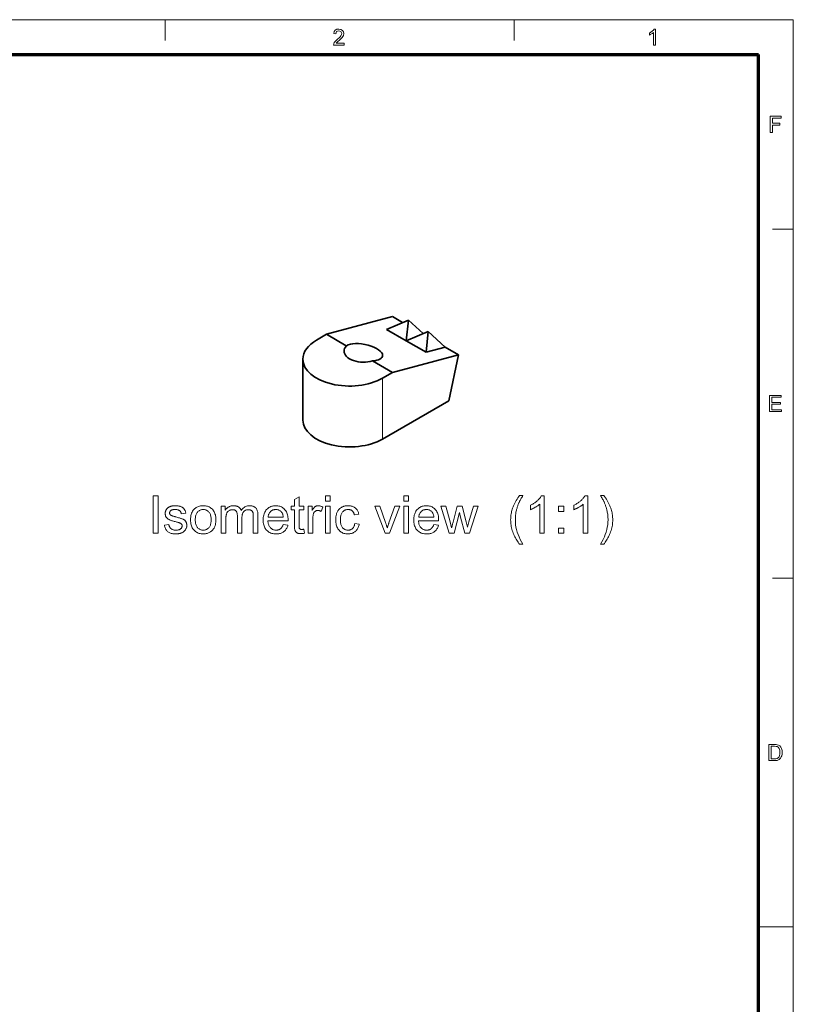
# Model space of a CAD drawing. Extents: x 8 to 292, y 8 to 202.
# Drawn here: x 209 to 292, y 96 to 202 of the extents above; entities that cross this region are included whole.
import ezdxf

# ---------------------------------------------------------------- set-up
doc = ezdxf.new("R2010")
doc.units = 0

msp = doc.modelspace()

# ---------------------------------------------------------------- linework, layer by layer
at = {"color": 11, "lineweight": 13}
for p in [(7.5, 202.01), (291.79, 7.5)]:
    msp.add_line(p, (291.79, 202.01), dxfattribs=at)
at = {"color": 7, "lineweight": 13, "ltscale": 0.056109}
for p, q in [((224.46, 199.77), (224.46, 202.01)), ((261.86, 199.77), (261.86, 202.01))]:
    msp.add_line(p, q, dxfattribs=at)
at = {"color": 150, "lineweight": 70}
for p in [(11.24, 198.27), (288.05, 11.24)]:
    msp.add_line(p, (288.05, 198.27), dxfattribs=at)
at = {"color": 7, "lineweight": 13, "ltscale": 0.05611}
for p, q in [((289.54, 179.57), (291.79, 179.57)), ((289.54, 142.16), (291.79, 142.16))]:
    msp.add_line(p, q, dxfattribs=at)
at = {"color": 7, "lineweight": 35, "ltscale": 0.183012}
msp.add_line((241.74, 168.29), (248.81, 170.18), dxfattribs=at)
at = {"color": 7, "lineweight": 35, "ltscale": 0.031541}
msp.add_line((249.9, 169.55), (248.81, 170.18), dxfattribs=at)
at = {"color": 7, "lineweight": 35, "ltscale": 0.064107}
for p, q in [((248.17, 168.82), (250.53, 169.82)), ((250.29, 167.59), (252.65, 168.59))]:
    msp.add_line(p, q, dxfattribs=at)
at = {"color": 7, "lineweight": 35, "ltscale": 0.056028}
for p, q in [((250.29, 167.59), (250.53, 169.82)), ((252.42, 166.37), (252.65, 168.59))]:
    msp.add_line(p, q, dxfattribs=at)
at = {"color": 7, "lineweight": 35, "ltscale": 0.053611}
msp.add_line((252.1, 168.36), (250.53, 169.82), dxfattribs=at)
at = {"color": 7, "lineweight": 35, "ltscale": 0.030619}
msp.add_line((240.68, 167.67), (241.74, 168.29), dxfattribs=at)
at = {"color": 7, "lineweight": 35, "ltscale": 0.061687}
for p, q in [((243.87, 167.05), (241.74, 168.29)), ((248.81, 164.2), (246.67, 165.44))]:
    msp.add_line(p, q, dxfattribs=at)
at = {"color": 7, "lineweight": 35, "ltscale": 0.061237}
for p, q in [((250.29, 167.59), (248.17, 168.82)), ((252.42, 166.37), (250.29, 167.59))]:
    msp.add_line(p, q, dxfattribs=at)
at = {"color": 7, "lineweight": 35, "ltscale": 0.061739}
msp.add_line((254.46, 166.91), (252.65, 168.59), dxfattribs=at)
at = {"color": 7, "lineweight": 35, "ltscale": 0.053033}
msp.add_line((254.46, 166.91), (252.42, 166.37), dxfattribs=at)
at = {"color": 7, "lineweight": 35, "ltscale": 0.040825}
msp.add_line((255.88, 166.1), (254.46, 166.91), dxfattribs=at)
at = {"color": 7, "lineweight": 35, "ltscale": 0.183013}
msp.add_line((248.81, 164.2), (255.88, 166.1), dxfattribs=at)
at = {"color": 7, "lineweight": 35, "ltscale": 0.125707}
msp.add_line((255.88, 166.1), (254.87, 161.17), dxfattribs=at)
at = {"color": 7, "lineweight": 35, "ltscale": 0.163299}
msp.add_line((239.21, 159.1), (239.21, 165.63), dxfattribs=at)
at = {"color": 7, "lineweight": 35, "ltscale": 0.030618}
msp.add_line((247.75, 163.59), (248.81, 164.2), dxfattribs=at)
at = {"color": 7, "lineweight": 13, "ltscale": 0.1633}
msp.add_line((247.75, 157.06), (247.75, 163.59), dxfattribs=at)
at = {"color": 7, "lineweight": 35, "ltscale": 0.205642}
msp.add_line((247.75, 157.06), (254.87, 161.17), dxfattribs=at)
at = {"color": 7, "lineweight": 13, "ltscale": 0.093516}
msp.add_line((288.05, 104.76), (291.79, 104.76), dxfattribs=at)
at = {"color": 7, "lineweight": 13}
for points in [[(243.63, 199.49), (243.63, 199.28), (242.5, 199.28), (242.52, 199.43), (242.58, 199.55), (242.66, 199.66), (242.77, 199.78), (242.93, 199.92), (243.09, 200.06), (243.21, 200.18), (243.3, 200.28), (243.37, 200.41), (243.39, 200.53), (243.3, 200.73), (243.07, 200.82), (242.94, 200.8), (242.83, 200.73), (242.74, 200.5), (242.52, 200.53), (242.58, 200.73), (242.69, 200.89), (242.86, 200.98), (243.07, 201.01), (243.29, 200.97), (243.46, 200.87), (243.57, 200.72), (243.61, 200.53), (243.57, 200.33), (243.44, 200.12), (243.32, 199.99), (243.13, 199.82), (242.97, 199.69), (242.88, 199.6), (242.78, 199.49)], [(277.01, 199.28), (276.79, 199.28), (276.79, 200.63), (276.7, 200.55), (276.58, 200.48), (276.46, 200.42), (276.36, 200.37), (276.36, 200.58), (276.53, 200.67), (276.67, 200.78), (276.79, 200.89), (276.87, 201.01), (277.01, 201.01)], [(289.32, 189.92), (289.32, 191.66), (290.48, 191.66), (290.48, 191.46), (289.56, 191.46), (289.56, 190.91), (290.33, 190.91), (290.33, 190.72), (289.56, 190.72), (289.56, 189.92)], [(289.23, 160), (289.23, 161.73), (290.48, 161.73), (290.48, 161.54), (289.47, 161.54), (289.47, 160.99), (290.41, 160.99), (290.41, 160.79), (289.47, 160.79), (289.47, 160.19), (290.53, 160.19), (290.53, 160)], [(223.16, 146.96), (223.16, 150.96), (223.69, 150.96), (223.69, 146.96)], [(241.64, 150.39), (241.64, 150.96), (242.14, 150.96), (242.14, 150.39)], [(250.03, 150.39), (250.03, 150.96), (250.52, 150.96), (250.52, 150.39)], [(262.45, 145.78), (262.37, 145.88), (262.29, 145.99), (262.22, 146.1), (262.15, 146.22), (262.08, 146.34), (262.01, 146.46), (261.94, 146.58), (261.88, 146.71), (261.82, 146.84), (261.76, 146.98), (261.71, 147.12), (261.66, 147.26), (261.62, 147.4), (261.58, 147.54), (261.55, 147.68), (261.53, 147.82), (261.51, 147.97), (261.49, 148.11), (261.49, 148.26), (261.48, 148.4), (261.49, 148.53), (261.49, 148.66), (261.5, 148.79), (261.52, 148.91), (261.54, 149.04), (261.56, 149.16), (261.59, 149.29), (261.62, 149.41), (261.65, 149.53), (261.69, 149.65), (261.74, 149.79), (261.8, 149.92), (261.86, 150.06), (261.93, 150.2), (262.01, 150.34), (262.08, 150.47), (262.17, 150.61), (262.26, 150.75), (262.35, 150.89), (262.45, 151.02), (262.8, 151.02), (262.74, 150.91), (262.68, 150.81), (262.63, 150.71), (262.58, 150.62), (262.53, 150.54), (262.49, 150.46), (262.45, 150.39), (262.42, 150.32), (262.39, 150.26), (262.37, 150.21), (262.33, 150.14), (262.3, 150.06), (262.27, 149.98), (262.25, 149.91), (262.22, 149.83), (262.19, 149.75), (262.17, 149.67), (262.15, 149.59), (262.12, 149.51), (262.11, 149.43), (262.08, 149.33), (262.06, 149.22), (262.05, 149.12), (262.03, 149.02), (262.02, 148.92), (262.01, 148.81), (262, 148.71), (261.99, 148.61), (261.99, 148.5), (261.99, 148.4), (262, 148.14), (262.02, 147.88), (262.06, 147.61), (262.12, 147.35), (262.19, 147.09), (262.28, 146.83), (262.39, 146.57), (262.51, 146.3), (262.65, 146.04), (262.8, 145.78)], [(265.09, 146.96), (264.6, 146.96), (264.6, 150.08), (264.56, 150.05), (264.52, 150.02), (264.48, 149.98), (264.44, 149.95), (264.39, 149.92), (264.34, 149.88), (264.29, 149.85), (264.24, 149.81), (264.19, 149.78), (264.13, 149.75), (264.07, 149.71), (264.02, 149.68), (263.96, 149.65), (263.91, 149.62), (263.86, 149.6), (263.81, 149.57), (263.76, 149.55), (263.71, 149.53), (263.66, 149.51), (263.61, 149.49), (263.61, 149.97), (263.7, 150.01), (263.77, 150.05), (263.85, 150.09), (263.93, 150.14), (264, 150.18), (264.07, 150.23), (264.14, 150.28), (264.21, 150.33), (264.27, 150.38), (264.33, 150.44), (264.39, 150.49), (264.45, 150.55), (264.5, 150.6), (264.55, 150.65), (264.6, 150.71), (264.64, 150.76), (264.68, 150.81), (264.71, 150.87), (264.74, 150.92), (264.77, 150.97), (265.09, 150.97)], [(269.75, 146.96), (269.26, 146.96), (269.26, 150.08), (269.22, 150.05), (269.18, 150.02), (269.14, 149.98), (269.1, 149.95), (269.05, 149.92), (269, 149.88), (268.95, 149.85), (268.9, 149.81), (268.85, 149.78), (268.79, 149.75), (268.73, 149.71), (268.68, 149.68), (268.62, 149.65), (268.57, 149.62), (268.52, 149.6), (268.47, 149.57), (268.42, 149.55), (268.37, 149.53), (268.32, 149.51), (268.27, 149.49), (268.27, 149.97), (268.36, 150.01), (268.44, 150.05), (268.51, 150.09), (268.59, 150.14), (268.66, 150.18), (268.73, 150.23), (268.8, 150.28), (268.87, 150.33), (268.93, 150.38), (268.99, 150.44), (269.05, 150.49), (269.11, 150.55), (269.16, 150.6), (269.21, 150.65), (269.26, 150.71), (269.3, 150.76), (269.34, 150.81), (269.37, 150.87), (269.4, 150.92), (269.43, 150.97), (269.75, 150.97)], [(271.46, 145.78), (271.11, 145.78), (271.27, 146.04), (271.41, 146.3), (271.53, 146.57), (271.63, 146.83), (271.72, 147.09), (271.8, 147.35), (271.85, 147.61), (271.9, 147.88), (271.92, 148.14), (271.93, 148.4), (271.93, 148.5), (271.92, 148.61), (271.92, 148.71), (271.91, 148.81), (271.9, 148.91), (271.89, 149.01), (271.87, 149.12), (271.85, 149.22), (271.83, 149.32), (271.81, 149.42), (271.79, 149.5), (271.77, 149.58), (271.75, 149.66), (271.72, 149.74), (271.7, 149.82), (271.67, 149.9), (271.64, 149.98), (271.61, 150.05), (271.58, 150.13), (271.55, 150.2), (271.53, 150.26), (271.5, 150.32), (271.47, 150.38), (271.43, 150.45), (271.39, 150.53), (271.34, 150.62), (271.29, 150.71), (271.24, 150.81), (271.18, 150.91), (271.11, 151.02), (271.46, 151.02), (271.56, 150.89), (271.66, 150.75), (271.75, 150.61), (271.83, 150.47), (271.91, 150.34), (271.98, 150.2), (272.05, 150.06), (272.11, 149.92), (272.17, 149.79), (272.22, 149.65), (272.26, 149.53), (272.3, 149.41), (272.33, 149.29), (272.36, 149.16), (272.38, 149.04), (272.4, 148.91), (272.41, 148.79), (272.42, 148.66), (272.43, 148.53), (272.43, 148.4), (272.43, 148.26), (272.42, 148.11), (272.41, 147.97), (272.39, 147.82), (272.36, 147.68), (272.33, 147.54), (272.29, 147.4), (272.25, 147.26), (272.2, 147.12), (272.15, 146.98), (272.09, 146.84), (272.03, 146.71), (271.97, 146.58), (271.9, 146.46), (271.84, 146.34), (271.77, 146.22), (271.7, 146.1), (271.62, 145.99), (271.54, 145.88)], [(224.37, 147.82), (224.85, 147.9), (224.86, 147.84), (224.88, 147.79), (224.89, 147.73), (224.91, 147.68), (224.93, 147.64), (224.95, 147.6), (224.98, 147.55), (225.01, 147.52), (225.04, 147.48), (225.08, 147.45), (225.12, 147.42), (225.16, 147.39), (225.21, 147.37), (225.25, 147.35), (225.3, 147.33), (225.36, 147.32), (225.42, 147.31), (225.47, 147.3), (225.54, 147.29), (225.6, 147.29), (225.67, 147.29), (225.73, 147.3), (225.79, 147.31), (225.85, 147.32), (225.9, 147.33), (225.95, 147.34), (225.99, 147.36), (226.03, 147.38), (226.07, 147.41), (226.11, 147.43), (226.14, 147.46), (226.16, 147.49), (226.19, 147.52), (226.21, 147.55), (226.23, 147.58), (226.24, 147.61), (226.25, 147.65), (226.26, 147.68), (226.27, 147.72), (226.27, 147.75), (226.27, 147.79), (226.26, 147.82), (226.26, 147.85), (226.25, 147.88), (226.23, 147.9), (226.22, 147.93), (226.2, 147.95), (226.18, 147.98), (226.15, 148), (226.12, 148.02), (226.1, 148.03), (226.07, 148.04), (226.04, 148.06), (226, 148.07), (225.95, 148.09), (225.9, 148.11), (225.84, 148.13), (225.77, 148.14), (225.7, 148.16), (225.62, 148.18), (225.52, 148.21), (225.42, 148.24), (225.33, 148.26), (225.24, 148.29), (225.16, 148.31), (225.09, 148.33), (225.03, 148.36), (224.97, 148.38), (224.92, 148.4), (224.87, 148.42), (224.83, 148.44), (224.79, 148.46), (224.76, 148.49), (224.72, 148.51), (224.69, 148.54), (224.66, 148.57), (224.63, 148.6), (224.6, 148.63), (224.58, 148.66), (224.56, 148.69), (224.54, 148.73), (224.52, 148.77), (224.5, 148.8), (224.49, 148.84), (224.48, 148.88), (224.47, 148.92), (224.46, 148.96), (224.45, 149), (224.45, 149.04), (224.45, 149.08), (224.45, 149.12), (224.45, 149.16), (224.46, 149.2), (224.46, 149.23), (224.47, 149.27), (224.48, 149.31), (224.49, 149.34), (224.51, 149.37), (224.52, 149.41), (224.54, 149.44), (224.56, 149.47), (224.58, 149.51), (224.6, 149.54), (224.62, 149.57), (224.64, 149.59), (224.67, 149.62), (224.69, 149.65), (224.72, 149.67), (224.75, 149.69), (224.78, 149.72), (224.8, 149.73), (224.83, 149.75), (224.86, 149.76), (224.88, 149.78), (224.91, 149.79), (224.95, 149.81), (224.98, 149.82), (225.02, 149.84), (225.05, 149.85), (225.09, 149.86), (225.13, 149.87), (225.17, 149.88), (225.21, 149.89), (225.25, 149.9), (225.3, 149.9), (225.34, 149.91), (225.38, 149.91), (225.43, 149.92), (225.47, 149.92), (225.52, 149.92), (225.58, 149.92), (225.65, 149.91), (225.71, 149.91), (225.78, 149.9), (225.84, 149.89), (225.9, 149.88), (225.95, 149.87), (226.01, 149.86), (226.06, 149.84), (226.11, 149.82), (226.16, 149.8), (226.21, 149.78), (226.26, 149.75), (226.3, 149.73), (226.34, 149.7), (226.38, 149.68), (226.41, 149.65), (226.44, 149.62), (226.47, 149.59), (226.5, 149.55), (226.52, 149.52), (226.54, 149.48), (226.56, 149.44), (226.58, 149.4), (226.6, 149.36), (226.62, 149.31), (226.63, 149.26), (226.64, 149.21), (226.65, 149.16), (226.66, 149.11), (226.18, 149.04), (226.18, 149.08), (226.17, 149.13), (226.15, 149.17), (226.14, 149.2), (226.12, 149.24), (226.1, 149.27), (226.08, 149.3), (226.05, 149.33), (226.02, 149.36), (225.99, 149.39), (225.96, 149.41), (225.93, 149.43), (225.89, 149.45), (225.85, 149.47), (225.81, 149.48), (225.76, 149.49), (225.71, 149.5), (225.66, 149.51), (225.61, 149.51), (225.55, 149.51), (225.49, 149.51), (225.42, 149.51), (225.37, 149.5), (225.31, 149.5), (225.26, 149.49), (225.22, 149.47), (225.17, 149.46), (225.13, 149.44), (225.1, 149.42), (225.07, 149.4), (225.04, 149.38), (225.02, 149.36), (224.99, 149.33), (224.98, 149.31), (224.96, 149.28), (224.95, 149.25), (224.94, 149.23), (224.93, 149.2), (224.93, 149.17), (224.92, 149.14), (224.92, 149.12), (224.93, 149.1), (224.93, 149.09), (224.93, 149.07), (224.94, 149.05), (224.95, 149.03), (224.95, 149.02), (224.96, 149), (224.97, 148.98), (224.98, 148.97), (225, 148.95), (225.01, 148.94), (225.03, 148.92), (225.04, 148.91), (225.06, 148.9), (225.08, 148.88), (225.1, 148.87), (225.12, 148.86), (225.15, 148.85), (225.17, 148.84), (225.19, 148.83), (225.21, 148.82), (225.24, 148.82), (225.28, 148.8), (225.32, 148.79), (225.36, 148.78), (225.42, 148.76), (225.47, 148.75), (225.54, 148.73), (225.61, 148.71), (225.71, 148.68), (225.8, 148.66), (225.89, 148.63), (225.97, 148.61), (226.05, 148.59), (226.12, 148.56), (226.18, 148.54), (226.24, 148.52), (226.29, 148.5), (226.33, 148.48), (226.37, 148.47), (226.41, 148.45), (226.45, 148.42), (226.48, 148.4), (226.52, 148.38), (226.55, 148.35), (226.58, 148.32), (226.61, 148.29), (226.63, 148.26), (226.66, 148.23), (226.68, 148.19), (226.7, 148.16), (226.72, 148.12), (226.73, 148.08), (226.74, 148.04), (226.75, 147.99), (226.76, 147.95), (226.77, 147.9), (226.77, 147.86), (226.77, 147.81), (226.77, 147.76), (226.77, 147.71), (226.76, 147.66), (226.75, 147.61), (226.74, 147.57), (226.72, 147.52), (226.7, 147.48), (226.68, 147.43), (226.66, 147.39), (226.63, 147.34), (226.6, 147.3), (226.57, 147.26), (226.53, 147.22), (226.5, 147.19), (226.46, 147.15), (226.41, 147.12), (226.37, 147.09), (226.32, 147.06), (226.27, 147.03), (226.22, 147.01), (226.16, 146.99), (226.11, 146.97), (226.05, 146.95), (225.99, 146.93), (225.93, 146.92), (225.87, 146.91), (225.8, 146.9), (225.74, 146.89), (225.67, 146.89), (225.61, 146.89), (225.5, 146.89), (225.39, 146.9), (225.29, 146.91), (225.2, 146.93), (225.11, 146.95), (225.02, 146.97), (224.95, 147), (224.87, 147.04), (224.81, 147.08), (224.75, 147.12), (224.69, 147.17), (224.64, 147.23), (224.59, 147.29), (224.54, 147.35), (224.5, 147.42), (224.47, 147.49), (224.44, 147.56), (224.41, 147.64), (224.39, 147.73)], [(227.17, 148.4), (227.18, 148.56), (227.19, 148.71), (227.22, 148.85), (227.25, 148.98), (227.29, 149.1), (227.34, 149.22), (227.39, 149.33), (227.46, 149.42), (227.54, 149.51), (227.62, 149.6), (227.7, 149.66), (227.78, 149.71), (227.86, 149.76), (227.95, 149.8), (228.04, 149.84), (228.13, 149.87), (228.23, 149.89), (228.33, 149.91), (228.43, 149.92), (228.53, 149.92), (228.65, 149.91), (228.76, 149.9), (228.87, 149.88), (228.98, 149.86), (229.08, 149.82), (229.17, 149.78), (229.26, 149.73), (229.35, 149.67), (229.43, 149.6), (229.51, 149.53), (229.58, 149.45), (229.65, 149.36), (229.7, 149.26), (229.75, 149.17), (229.79, 149.06), (229.83, 148.95), (229.86, 148.83), (229.87, 148.71), (229.89, 148.58), (229.89, 148.44), (229.89, 148.34), (229.88, 148.23), (229.87, 148.13), (229.86, 148.04), (229.85, 147.95), (229.83, 147.86), (229.81, 147.78), (229.78, 147.7), (229.75, 147.63), (229.72, 147.56), (229.69, 147.5), (229.65, 147.44), (229.61, 147.39), (229.56, 147.33), (229.52, 147.28), (229.47, 147.23), (229.41, 147.19), (229.36, 147.14), (229.3, 147.1), (229.23, 147.07), (229.17, 147.03), (229.1, 147), (229.04, 146.98), (228.97, 146.95), (228.9, 146.93), (228.83, 146.92), (228.76, 146.91), (228.68, 146.9), (228.61, 146.89), (228.53, 146.89), (228.41, 146.89), (228.3, 146.91), (228.19, 146.92), (228.08, 146.95), (227.98, 146.99), (227.89, 147.03), (227.8, 147.08), (227.71, 147.14), (227.63, 147.21), (227.55, 147.28), (227.48, 147.36), (227.41, 147.45), (227.36, 147.54), (227.31, 147.65), (227.27, 147.76), (227.23, 147.87), (227.21, 147.99), (227.19, 148.12), (227.18, 148.26)], [(230.47, 146.96), (230.47, 149.85), (230.9, 149.85), (230.9, 149.45), (230.93, 149.49), (230.96, 149.53), (230.99, 149.57), (231.03, 149.6), (231.06, 149.64), (231.1, 149.67), (231.14, 149.7), (231.18, 149.73), (231.22, 149.76), (231.27, 149.79), (231.31, 149.81), (231.36, 149.84), (231.41, 149.85), (231.46, 149.87), (231.51, 149.89), (231.56, 149.9), (231.62, 149.91), (231.67, 149.91), (231.73, 149.92), (231.78, 149.92), (231.85, 149.92), (231.91, 149.91), (231.97, 149.91), (232.02, 149.9), (232.08, 149.88), (232.13, 149.87), (232.18, 149.85), (232.22, 149.83), (232.27, 149.81), (232.31, 149.78), (232.35, 149.76), (232.39, 149.73), (232.42, 149.69), (232.46, 149.66), (232.49, 149.62), (232.51, 149.59), (232.54, 149.55), (232.56, 149.5), (232.58, 149.46), (232.6, 149.41), (232.67, 149.51), (232.75, 149.59), (232.83, 149.67), (232.91, 149.74), (233, 149.79), (233.09, 149.84), (233.18, 149.87), (233.28, 149.9), (233.39, 149.91), (233.5, 149.92), (233.58, 149.92), (233.66, 149.91), (233.74, 149.9), (233.81, 149.88), (233.88, 149.86), (233.94, 149.83), (234, 149.8), (234.06, 149.77), (234.11, 149.72), (234.16, 149.68), (234.2, 149.63), (234.24, 149.57), (234.28, 149.51), (234.31, 149.45), (234.33, 149.38), (234.35, 149.3), (234.37, 149.22), (234.38, 149.13), (234.39, 149.04), (234.39, 148.94), (234.39, 146.96), (233.9, 146.96), (233.9, 148.78), (233.9, 148.84), (233.9, 148.89), (233.9, 148.94), (233.9, 148.99), (233.89, 149.03), (233.89, 149.07), (233.88, 149.11), (233.87, 149.15), (233.86, 149.18), (233.86, 149.2), (233.85, 149.23), (233.83, 149.25), (233.82, 149.28), (233.8, 149.3), (233.79, 149.32), (233.77, 149.34), (233.75, 149.36), (233.73, 149.38), (233.71, 149.4), (233.68, 149.41), (233.66, 149.43), (233.63, 149.44), (233.6, 149.45), (233.57, 149.46), (233.55, 149.47), (233.52, 149.48), (233.49, 149.49), (233.45, 149.49), (233.42, 149.49), (233.39, 149.49), (233.33, 149.49), (233.27, 149.48), (233.21, 149.47), (233.16, 149.46), (233.11, 149.44), (233.06, 149.42), (233.01, 149.39), (232.97, 149.36), (232.92, 149.33), (232.88, 149.29), (232.84, 149.25), (232.81, 149.2), (232.78, 149.15), (232.75, 149.09), (232.73, 149.02), (232.71, 148.96), (232.7, 148.89), (232.69, 148.81), (232.68, 148.73), (232.68, 148.64), (232.68, 146.96), (232.19, 146.96), (232.19, 148.84), (232.19, 148.9), (232.18, 148.96), (232.18, 149.02), (232.17, 149.07), (232.16, 149.12), (232.14, 149.17), (232.13, 149.22), (232.11, 149.26), (232.09, 149.29), (232.07, 149.33), (232.04, 149.36), (232.01, 149.39), (231.98, 149.41), (231.95, 149.43), (231.91, 149.45), (231.87, 149.47), (231.82, 149.48), (231.78, 149.49), (231.73, 149.49), (231.67, 149.49), (231.63, 149.49), (231.59, 149.49), (231.55, 149.48), (231.51, 149.48), (231.47, 149.47), (231.44, 149.45), (231.4, 149.44), (231.36, 149.42), (231.33, 149.4), (231.29, 149.38), (231.26, 149.36), (231.22, 149.34), (231.19, 149.31), (231.17, 149.28), (231.14, 149.25), (231.11, 149.22), (231.09, 149.18), (231.07, 149.14), (231.05, 149.11), (231.04, 149.06), (231.02, 149.02), (231.01, 148.97), (231, 148.92), (230.98, 148.87), (230.98, 148.81), (230.97, 148.75), (230.96, 148.68), (230.96, 148.61), (230.96, 148.54), (230.96, 148.46), (230.96, 146.96)], [(237.1, 147.89), (237.61, 147.83), (237.59, 147.74), (237.56, 147.66), (237.52, 147.58), (237.48, 147.5), (237.44, 147.43), (237.39, 147.36), (237.34, 147.3), (237.29, 147.24), (237.23, 147.19), (237.17, 147.14), (237.1, 147.09), (237.03, 147.05), (236.96, 147.01), (236.88, 146.98), (236.8, 146.95), (236.71, 146.93), (236.62, 146.91), (236.53, 146.9), (236.44, 146.89), (236.34, 146.89), (236.21, 146.89), (236.09, 146.91), (235.98, 146.92), (235.87, 146.95), (235.77, 146.99), (235.67, 147.03), (235.58, 147.08), (235.49, 147.14), (235.41, 147.21), (235.33, 147.28), (235.26, 147.36), (235.19, 147.45), (235.14, 147.54), (235.09, 147.64), (235.05, 147.75), (235.02, 147.86), (234.99, 147.98), (234.97, 148.11), (234.96, 148.24), (234.96, 148.38), (234.96, 148.52), (234.97, 148.66), (234.99, 148.79), (235.02, 148.91), (235.05, 149.03), (235.09, 149.14), (235.14, 149.24), (235.2, 149.34), (235.26, 149.43), (235.33, 149.51), (235.41, 149.59), (235.49, 149.66), (235.58, 149.72), (235.67, 149.77), (235.77, 149.82), (235.87, 149.85), (235.97, 149.88), (236.08, 149.9), (236.19, 149.91), (236.31, 149.92), (236.42, 149.91), (236.53, 149.9), (236.64, 149.88), (236.74, 149.85), (236.84, 149.82), (236.93, 149.78), (237.02, 149.72), (237.1, 149.67), (237.18, 149.6), (237.26, 149.52), (237.33, 149.44), (237.39, 149.35), (237.45, 149.26), (237.5, 149.15), (237.54, 149.05), (237.57, 148.93), (237.59, 148.81), (237.61, 148.68), (237.62, 148.55), (237.63, 148.41), (237.63, 148.4), (237.63, 148.39), (237.63, 148.38), (237.63, 148.37), (237.63, 148.35), (237.63, 148.34), (237.63, 148.33), (237.63, 148.31), (237.63, 148.3), (237.62, 148.28), (235.46, 148.28), (235.47, 148.19), (235.48, 148.1), (235.5, 148.01), (235.52, 147.93), (235.55, 147.86), (235.57, 147.79), (235.61, 147.72), (235.65, 147.66), (235.69, 147.6), (235.73, 147.55), (235.78, 147.5), (235.84, 147.46), (235.89, 147.42), (235.95, 147.38), (236.01, 147.36), (236.07, 147.33), (236.13, 147.32), (236.2, 147.3), (236.27, 147.3), (236.34, 147.29), (236.39, 147.29), (236.44, 147.3), (236.49, 147.31), (236.54, 147.32), (236.59, 147.33), (236.64, 147.34), (236.68, 147.36), (236.72, 147.38), (236.76, 147.41), (236.8, 147.44), (236.84, 147.47), (236.87, 147.5), (236.91, 147.54), (236.94, 147.58), (236.97, 147.62), (237, 147.67), (237.03, 147.72), (237.06, 147.77), (237.08, 147.83)], [(239.3, 147.39), (239.37, 146.96), (239.33, 146.95), (239.29, 146.94), (239.25, 146.94), (239.21, 146.93), (239.17, 146.93), (239.14, 146.92), (239.1, 146.92), (239.07, 146.92), (239.03, 146.92), (239, 146.92), (238.95, 146.92), (238.9, 146.92), (238.85, 146.92), (238.81, 146.93), (238.76, 146.94), (238.72, 146.95), (238.68, 146.96), (238.65, 146.97), (238.62, 146.99), (238.59, 147), (238.56, 147.02), (238.53, 147.04), (238.5, 147.06), (238.48, 147.08), (238.46, 147.1), (238.44, 147.12), (238.42, 147.15), (238.41, 147.17), (238.39, 147.2), (238.38, 147.22), (238.37, 147.25), (238.36, 147.29), (238.35, 147.33), (238.34, 147.38), (238.33, 147.44), (238.33, 147.5), (238.32, 147.57), (238.32, 147.64), (238.32, 147.72), (238.32, 147.8), (238.32, 149.47), (237.96, 149.47), (237.96, 149.85), (238.32, 149.85), (238.32, 150.57), (238.81, 150.87), (238.81, 149.85), (239.3, 149.85), (239.3, 149.47), (238.81, 149.47), (238.81, 147.78), (238.81, 147.74), (238.81, 147.7), (238.81, 147.66), (238.81, 147.63), (238.81, 147.6), (238.82, 147.58), (238.82, 147.56), (238.82, 147.54), (238.83, 147.52), (238.83, 147.51), (238.84, 147.49), (238.84, 147.48), (238.85, 147.47), (238.86, 147.46), (238.87, 147.45), (238.88, 147.44), (238.88, 147.43), (238.89, 147.43), (238.91, 147.42), (238.92, 147.41), (238.93, 147.4), (238.94, 147.4), (238.96, 147.39), (238.97, 147.39), (238.99, 147.38), (239.01, 147.38), (239.02, 147.38), (239.04, 147.38), (239.06, 147.38), (239.08, 147.38), (239.1, 147.38), (239.12, 147.38), (239.14, 147.38), (239.16, 147.38), (239.18, 147.38), (239.2, 147.38), (239.22, 147.38), (239.25, 147.39), (239.27, 147.39)], [(239.78, 146.96), (239.78, 149.85), (240.22, 149.85), (240.22, 149.41), (240.25, 149.47), (240.28, 149.53), (240.32, 149.58), (240.35, 149.63), (240.38, 149.67), (240.41, 149.71), (240.44, 149.74), (240.47, 149.77), (240.5, 149.8), (240.53, 149.82), (240.56, 149.84), (240.59, 149.86), (240.62, 149.87), (240.65, 149.88), (240.68, 149.89), (240.71, 149.9), (240.74, 149.91), (240.78, 149.91), (240.81, 149.92), (240.84, 149.92), (240.89, 149.92), (240.94, 149.91), (240.99, 149.9), (241.04, 149.89), (241.09, 149.88), (241.15, 149.86), (241.2, 149.84), (241.25, 149.82), (241.3, 149.79), (241.35, 149.76), (241.18, 149.3), (241.14, 149.32), (241.11, 149.34), (241.07, 149.36), (241.04, 149.37), (241, 149.38), (240.96, 149.39), (240.93, 149.4), (240.89, 149.41), (240.86, 149.41), (240.82, 149.41), (240.79, 149.41), (240.76, 149.41), (240.73, 149.4), (240.7, 149.4), (240.67, 149.39), (240.64, 149.38), (240.61, 149.36), (240.58, 149.35), (240.56, 149.33), (240.53, 149.31), (240.51, 149.29), (240.48, 149.27), (240.46, 149.25), (240.44, 149.22), (240.42, 149.2), (240.4, 149.17), (240.39, 149.14), (240.37, 149.11), (240.36, 149.08), (240.35, 149.05), (240.33, 148.99), (240.32, 148.94), (240.31, 148.88), (240.3, 148.83), (240.29, 148.77), (240.28, 148.71), (240.27, 148.65), (240.27, 148.59), (240.27, 148.53), (240.27, 148.47), (240.27, 146.96)], [(244.77, 148.02), (245.26, 147.95), (245.24, 147.86), (245.22, 147.76), (245.19, 147.67), (245.15, 147.59), (245.12, 147.51), (245.07, 147.43), (245.02, 147.36), (244.97, 147.29), (244.91, 147.23), (244.85, 147.17), (244.78, 147.12), (244.72, 147.07), (244.64, 147.03), (244.57, 146.99), (244.49, 146.96), (244.41, 146.93), (244.32, 146.92), (244.23, 146.9), (244.14, 146.89), (244.05, 146.89), (243.93, 146.89), (243.82, 146.91), (243.71, 146.92), (243.61, 146.95), (243.51, 146.99), (243.42, 147.03), (243.33, 147.08), (243.25, 147.14), (243.17, 147.2), (243.09, 147.28), (243.03, 147.36), (242.96, 147.45), (242.91, 147.54), (242.86, 147.64), (242.82, 147.75), (242.79, 147.87), (242.77, 147.99), (242.75, 148.12), (242.74, 148.25), (242.73, 148.39), (242.73, 148.49), (242.74, 148.58), (242.75, 148.66), (242.76, 148.75), (242.77, 148.83), (242.79, 148.91), (242.81, 148.99), (242.83, 149.07), (242.86, 149.14), (242.89, 149.21), (242.92, 149.28), (242.96, 149.35), (243, 149.41), (243.04, 149.47), (243.08, 149.52), (243.13, 149.57), (243.19, 149.62), (243.24, 149.66), (243.3, 149.71), (243.36, 149.74), (243.43, 149.78), (243.49, 149.81), (243.56, 149.83), (243.62, 149.85), (243.69, 149.87), (243.76, 149.89), (243.83, 149.9), (243.91, 149.91), (243.98, 149.92), (244.05, 149.92), (244.15, 149.92), (244.24, 149.91), (244.32, 149.9), (244.4, 149.88), (244.48, 149.86), (244.56, 149.83), (244.63, 149.8), (244.7, 149.77), (244.76, 149.72), (244.83, 149.68), (244.88, 149.63), (244.94, 149.58), (244.99, 149.52), (245.03, 149.46), (245.07, 149.39), (245.11, 149.32), (245.14, 149.25), (245.17, 149.17), (245.19, 149.09), (245.21, 149), (244.73, 148.93), (244.72, 148.98), (244.7, 149.04), (244.68, 149.09), (244.66, 149.14), (244.64, 149.18), (244.61, 149.23), (244.59, 149.27), (244.56, 149.3), (244.52, 149.34), (244.49, 149.37), (244.46, 149.4), (244.42, 149.42), (244.38, 149.44), (244.34, 149.46), (244.3, 149.48), (244.26, 149.49), (244.21, 149.5), (244.17, 149.51), (244.12, 149.51), (244.07, 149.51), (244, 149.51), (243.93, 149.5), (243.86, 149.49), (243.8, 149.47), (243.74, 149.45), (243.68, 149.42), (243.62, 149.38), (243.57, 149.34), (243.52, 149.3), (243.47, 149.25), (243.43, 149.19), (243.39, 149.13), (243.35, 149.06), (243.32, 148.99), (243.3, 148.9), (243.27, 148.82), (243.26, 148.72), (243.25, 148.62), (243.24, 148.52), (243.24, 148.41), (243.24, 148.29), (243.25, 148.19), (243.26, 148.09), (243.27, 147.99), (243.29, 147.9), (243.32, 147.82), (243.35, 147.75), (243.38, 147.68), (243.42, 147.61), (243.46, 147.56), (243.51, 147.51), (243.56, 147.46), (243.61, 147.42), (243.66, 147.39), (243.72, 147.36), (243.78, 147.34), (243.84, 147.32), (243.91, 147.3), (243.97, 147.3), (244.05, 147.29), (244.1, 147.3), (244.16, 147.3), (244.21, 147.31), (244.26, 147.32), (244.31, 147.34), (244.36, 147.36), (244.4, 147.38), (244.45, 147.41), (244.49, 147.44), (244.53, 147.47), (244.57, 147.51), (244.6, 147.55), (244.63, 147.59), (244.66, 147.64), (244.69, 147.7), (244.71, 147.75), (244.73, 147.81), (244.75, 147.88), (244.76, 147.94)], [(253.25, 147.89), (253.76, 147.83), (253.73, 147.74), (253.7, 147.66), (253.67, 147.58), (253.63, 147.5), (253.58, 147.43), (253.54, 147.36), (253.49, 147.3), (253.43, 147.24), (253.37, 147.19), (253.31, 147.14), (253.24, 147.09), (253.17, 147.05), (253.1, 147.01), (253.02, 146.98), (252.94, 146.95), (252.86, 146.93), (252.77, 146.91), (252.68, 146.9), (252.58, 146.89), (252.48, 146.89), (252.36, 146.89), (252.24, 146.91), (252.12, 146.92), (252.02, 146.95), (251.91, 146.99), (251.81, 147.03), (251.72, 147.08), (251.63, 147.14), (251.55, 147.21), (251.47, 147.28), (251.4, 147.36), (251.34, 147.45), (251.28, 147.54), (251.24, 147.64), (251.19, 147.75), (251.16, 147.86), (251.13, 147.98), (251.12, 148.11), (251.1, 148.24), (251.1, 148.38), (251.1, 148.52), (251.12, 148.66), (251.13, 148.79), (251.16, 148.91), (251.2, 149.03), (251.24, 149.14), (251.29, 149.24), (251.34, 149.34), (251.41, 149.43), (251.48, 149.51), (251.56, 149.59), (251.64, 149.66), (251.72, 149.72), (251.81, 149.77), (251.91, 149.82), (252.01, 149.85), (252.11, 149.88), (252.22, 149.9), (252.34, 149.91), (252.45, 149.92), (252.57, 149.91), (252.68, 149.9), (252.78, 149.88), (252.89, 149.85), (252.98, 149.82), (253.08, 149.78), (253.16, 149.72), (253.25, 149.67), (253.33, 149.6), (253.4, 149.52), (253.47, 149.44), (253.54, 149.35), (253.59, 149.26), (253.64, 149.15), (253.68, 149.05), (253.71, 148.93), (253.74, 148.81), (253.76, 148.68), (253.77, 148.55), (253.77, 148.41), (253.77, 148.4), (253.77, 148.39), (253.77, 148.38), (253.77, 148.37), (253.77, 148.35), (253.77, 148.34), (253.77, 148.33), (253.77, 148.31), (253.77, 148.3), (253.77, 148.28), (251.61, 148.28), (251.62, 148.19), (251.63, 148.1), (251.64, 148.01), (251.66, 147.93), (251.69, 147.86), (251.72, 147.79), (251.75, 147.72), (251.79, 147.66), (251.83, 147.6), (251.88, 147.55), (251.93, 147.5), (251.98, 147.46), (252.04, 147.42), (252.09, 147.38), (252.15, 147.36), (252.21, 147.33), (252.28, 147.32), (252.34, 147.3), (252.41, 147.3), (252.48, 147.29), (252.54, 147.29), (252.59, 147.3), (252.64, 147.31), (252.69, 147.32), (252.73, 147.33), (252.78, 147.34), (252.82, 147.36), (252.87, 147.38), (252.91, 147.41), (252.95, 147.44), (252.98, 147.47), (253.02, 147.5), (253.05, 147.54), (253.09, 147.58), (253.12, 147.62), (253.15, 147.67), (253.17, 147.72), (253.2, 147.77), (253.23, 147.83)], [(227.68, 148.4), (227.68, 148.3), (227.69, 148.19), (227.7, 148.1), (227.72, 148), (227.74, 147.92), (227.77, 147.84), (227.8, 147.76), (227.83, 147.69), (227.88, 147.63), (227.92, 147.57), (227.97, 147.52), (228.02, 147.47), (228.08, 147.43), (228.14, 147.39), (228.2, 147.36), (228.26, 147.34), (228.32, 147.32), (228.39, 147.3), (228.46, 147.3), (228.53, 147.29), (228.61, 147.3), (228.67, 147.3), (228.74, 147.32), (228.81, 147.34), (228.87, 147.36), (228.93, 147.39), (228.99, 147.43), (229.04, 147.47), (229.09, 147.52), (229.14, 147.57), (229.19, 147.63), (229.23, 147.69), (229.27, 147.76), (229.3, 147.84), (229.32, 147.92), (229.35, 148.01), (229.36, 148.1), (229.38, 148.2), (229.38, 148.31), (229.38, 148.42), (229.38, 148.53), (229.38, 148.62), (229.36, 148.72), (229.35, 148.81), (229.32, 148.89), (229.3, 148.97), (229.27, 149.05), (229.23, 149.11), (229.19, 149.18), (229.14, 149.23), (229.09, 149.29), (229.04, 149.33), (228.98, 149.38), (228.93, 149.41), (228.87, 149.44), (228.8, 149.47), (228.74, 149.49), (228.67, 149.5), (228.6, 149.51), (228.53, 149.51), (228.46, 149.51), (228.39, 149.5), (228.32, 149.49), (228.26, 149.47), (228.2, 149.44), (228.14, 149.41), (228.08, 149.38), (228.02, 149.34), (227.97, 149.29), (227.92, 149.24), (227.88, 149.18), (227.83, 149.11), (227.8, 149.05), (227.77, 148.97), (227.74, 148.89), (227.72, 148.8), (227.7, 148.71), (227.69, 148.62), (227.68, 148.51)], [(235.49, 148.68), (237.11, 148.68), (237.1, 148.75), (237.09, 148.82), (237.08, 148.89), (237.06, 148.95), (237.05, 149), (237.03, 149.06), (237, 149.1), (236.98, 149.15), (236.95, 149.19), (236.92, 149.23), (236.88, 149.28), (236.82, 149.33), (236.77, 149.38), (236.71, 149.41), (236.65, 149.44), (236.59, 149.47), (236.53, 149.49), (236.46, 149.5), (236.39, 149.51), (236.32, 149.51), (236.25, 149.51), (236.18, 149.51), (236.12, 149.49), (236.06, 149.48), (236, 149.46), (235.95, 149.43), (235.89, 149.4), (235.84, 149.37), (235.79, 149.33), (235.75, 149.29), (235.7, 149.24), (235.66, 149.19), (235.63, 149.14), (235.59, 149.08), (235.57, 149.02), (235.54, 148.96), (235.52, 148.9), (235.51, 148.83), (235.5, 148.76)], [(241.64, 146.96), (241.64, 149.85), (242.14, 149.85), (242.14, 146.96)], [(248.03, 146.96), (246.93, 149.85), (247.45, 149.85), (248.07, 148.12), (248.09, 148.06), (248.11, 148), (248.13, 147.95), (248.15, 147.89), (248.17, 147.83), (248.19, 147.77), (248.21, 147.71), (248.22, 147.65), (248.24, 147.59), (248.26, 147.53), (248.27, 147.58), (248.29, 147.63), (248.3, 147.68), (248.32, 147.73), (248.34, 147.79), (248.36, 147.84), (248.38, 147.9), (248.4, 147.96), (248.42, 148.02), (248.44, 148.08), (249.08, 149.85), (249.59, 149.85), (248.49, 146.96)], [(250.03, 146.96), (250.03, 149.85), (250.52, 149.85), (250.52, 146.96)], [(251.64, 148.68), (253.25, 148.68), (253.25, 148.75), (253.24, 148.82), (253.22, 148.89), (253.21, 148.95), (253.19, 149), (253.17, 149.06), (253.15, 149.1), (253.12, 149.15), (253.1, 149.19), (253.07, 149.23), (253.02, 149.28), (252.97, 149.33), (252.92, 149.38), (252.86, 149.41), (252.8, 149.44), (252.74, 149.47), (252.67, 149.49), (252.6, 149.5), (252.53, 149.51), (252.46, 149.51), (252.39, 149.51), (252.33, 149.51), (252.27, 149.49), (252.21, 149.48), (252.15, 149.46), (252.09, 149.43), (252.04, 149.4), (251.99, 149.37), (251.94, 149.33), (251.89, 149.29), (251.85, 149.24), (251.81, 149.19), (251.77, 149.14), (251.74, 149.08), (251.71, 149.02), (251.69, 148.96), (251.67, 148.9), (251.65, 148.83), (251.64, 148.76)], [(254.91, 146.96), (254.02, 149.85), (254.53, 149.85), (254.99, 148.18), (255.16, 147.56), (255.16, 147.57), (255.17, 147.6), (255.18, 147.63), (255.19, 147.68), (255.2, 147.73), (255.22, 147.8), (255.24, 147.87), (255.26, 147.96), (255.28, 148.05), (255.31, 148.16), (255.77, 149.85), (256.28, 149.85), (256.71, 148.17), (256.86, 147.62), (257.02, 148.18), (257.52, 149.85), (258, 149.85), (257.09, 146.96), (256.58, 146.96), (256.12, 148.69), (256.01, 149.18), (255.42, 146.96)], [(266.62, 149.29), (266.62, 149.85), (267.18, 149.85), (267.18, 149.29)], [(266.62, 146.96), (266.62, 147.51), (267.18, 147.51), (267.18, 146.96)], [(289.18, 122.59), (289.18, 124.33), (289.77, 124.33), (289.94, 124.32), (290.07, 124.3), (290.21, 124.25), (290.33, 124.18), (290.44, 124.04), (290.53, 123.88), (290.58, 123.69), (290.6, 123.47), (290.58, 123.28), (290.55, 123.12), (290.5, 122.98), (290.43, 122.87), (290.28, 122.71), (290.07, 122.62), (289.94, 122.6), (289.8, 122.59)], [(289.42, 122.79), (289.78, 122.79), (289.93, 122.79), (290.04, 122.82), (290.19, 122.91), (290.26, 123.01), (290.31, 123.13), (290.34, 123.29), (290.36, 123.47), (290.33, 123.72), (290.27, 123.9), (290.17, 124.02), (290.06, 124.1), (289.94, 124.12), (289.77, 124.13), (289.42, 124.13)]]:
    msp.add_lwpolyline(points, close=True, dxfattribs=at)
at = {"color": 7, "lineweight": 35}
for centre, major_axis, ratio, start_param, end_param in [((244.21, 165.63), (5, 0), 0.57735, 2.356194, 3.141593), ((245.7, 166.49), (2.07, 0), 0.57735, 2.650759, 3.141574), ((245.7, 166.36), (-2.06, 0.39), 0.410754, 3.218334, 5.869093), ((245.7, 166.49), (2.07, 0), 0.57735, 3.141574, 5.203223), ((245.7, 166.36), (-2.06, 0.39), 0.410754, 2.138372, 3.218334), ((244.21, 165.63), (5, 0), 0.57735, 3.141593, 5.497787), ((244.21, 159.1), (5, 0), 0.57735, 3.141593, 5.497787)]:
    msp.add_ellipse(centre, major_axis=major_axis, ratio=ratio, start_param=start_param, end_param=end_param, dxfattribs=at)

doc.saveas('drawing.dxf')
